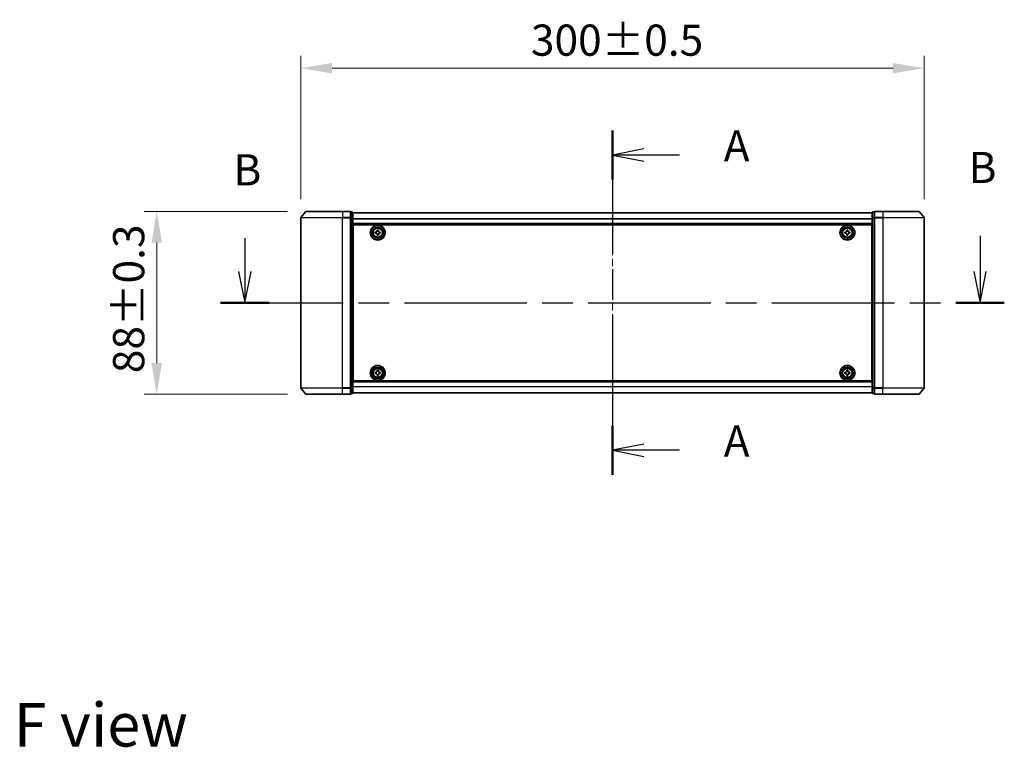
# Model space of a CAD drawing. Units: millimetres. Extents: x 0 to 9053, y 0 to 1686.
# Drawn here: x 1669 to 2143, y 568 to 918 of the extents above; entities that cross this region are included whole.
import ezdxf

# ---------------------------------------------------------------- set-up
doc = ezdxf.new("R2010")
doc.units = ezdxf.units.MM
doc.header["$LTSCALE"] = 2.5
doc.linetypes.add('CHAIN', pattern=[0.3543, 0.2362, -0.0295, 0.0591, -0.0295])
doc.layers.get('Defpoints').update_dxf_attribs({"lineweight": 25})
doc.layers.add('Centerline (ISO)', color=7, linetype='Continuous', lineweight=18, true_color=0x80ffff)
for name, color, linetype, lineweight in [('Dimension (ISO)', 7, 'Continuous', 18), ('Dimension (ISO) @ 1', 7, 'Continuous', 18), ('Section Line (ISO)', 7, 'CHAIN', 25), ('Symbol (ISO)', 7, 'Continuous', 18), ('Visible (ISO)', 7, 'Continuous', 35), ('Visible Narrow (ISO)', 7, 'Continuous', 25)]:
    doc.layers.add(name, color=color, linetype=linetype, lineweight=lineweight)
doc.styles.add('Note Text (TK)', font='MS PGothic.ttf')
doc.dimstyles.new('Default - Method 1b (TK)', dxfattribs={"dimscale": 2.5, "dimtxt": 2.5, "dimasz": 2.5, "dimexe": 1, "dimexo": 1.5, "dimgap": 1, "dimtad": 1, "dimrnd": 1e-08, "dimdsep": 46, "dimtxsty": 'Note Text (TK)', "dimcen": 0.09, "dimdle": 5, "dimclrd": 100, "dimclre": 100, "dimclrt": 7, "dimadec": 1, "dimazin": 1, "dimtfac": 1, "dimtmove": 0, "dimatfit": 3, "dimfxl": 0, "dimtolj": 1, "dimlwd": -1, "dimlwe": -1, "dimarcsym": 0})

# ---------------------------------------------------------------- blocks, each defined once
blk = doc.blocks.new('2dTransSection66')
at = {"layer": 'Section Line (ISO)', "linetype": 'CHAIN', "ltscale": 16.707642}
blk.add_line((175.636, 152.181), (175.636, 124.584), dxfattribs=at)
at = {"layer": 'Section Line (ISO)', "linetype": 'Continuous', "lineweight": 50}
for p, q in [((175.636, 152.181), (175.636, 148.262)), ((175.636, 128.503), (175.636, 124.584))]:
    blk.add_line(p, q, dxfattribs=at)
at = {"layer": 'Section Line (ISO)', "linetype": 'Continuous'}
for p, q in [((178.136, 150.721), (175.636, 150.221)), ((178.136, 150.221), (175.636, 150.221)), ((175.636, 150.221), (178.136, 149.721)), ((181.007, 150.221), (178.136, 150.221)), ((178.136, 127.043), (175.636, 126.543)), ((178.136, 126.543), (175.636, 126.543)), ((175.636, 126.543), (178.136, 126.043)), ((181.007, 126.543), (178.136, 126.543))]:
    blk.add_line(p, q, dxfattribs=at)
at = {"layer": 'Section Line (ISO)', "char_height": 2.5, "attachment_point": 7, "style": 'Note Text (TK)'}
for insert in [(184.555, 148.935), (184.555, 125.257)]:
    blk.add_mtext('A', dxfattribs=dict(at, insert=insert))
blk = doc.blocks.new('2dTransSection67')
at = {"layer": 'Section Line (ISO)', "linetype": 'Continuous'}
for p, q in [((205.111, 143.741), (205.111, 140.875)), ((146.145, 143.552), (146.145, 140.875)), ((145.645, 140.875), (146.145, 138.375)), ((146.145, 140.875), (146.145, 138.375)), ((146.145, 138.375), (146.645, 140.875)), ((204.611, 140.875), (205.111, 138.375)), ((205.111, 140.875), (205.111, 138.375)), ((205.111, 138.375), (205.611, 140.875))]:
    blk.add_line(p, q, dxfattribs=at)
at = {"layer": 'Section Line (ISO)', "linetype": 'CHAIN', "ltscale": 16.642941}
blk.add_line((144.197, 138.375), (207.059, 138.375), dxfattribs=at)
at = {"layer": 'Section Line (ISO)', "linetype": 'Continuous', "lineweight": 50}
for p, q in [((144.197, 138.375), (148.094, 138.375)), ((203.163, 138.375), (207.059, 138.375))]:
    blk.add_line(p, q, dxfattribs=at)
at = {"layer": 'Section Line (ISO)', "char_height": 2.5, "attachment_point": 7, "style": 'Note Text (TK)'}
for insert in [(145.226, 147.008), (204.192, 147.197)]:
    blk.add_mtext('B', dxfattribs=dict(at, insert=insert))
blk = doc.blocks.new('*D44')
at = {"layer": 'Defpoints', "color": 0, "transparency": 16777216}
for p in [(2104.32, 895.14), (1804.32, 823.14), (2104.32, 823.14)]:
    blk.add_point(p, dxfattribs=at)
at = {"layer": 'Dimension (ISO)', "color": 100, "transparency": 16777216}
for p, q in [((1804.32, 832.14), (1804.32, 901.14)), ((2104.32, 832.14), (2104.32, 901.14)), ((1819.32, 895.14), (2089.32, 895.14))]:
    blk.add_line(p, q, dxfattribs=at)
for points in [[(1819.32, 897.64), (1819.32, 892.64), (1804.32, 895.14)], [(2089.32, 897.64), (2089.32, 892.64), (2104.32, 895.14)]]:
    blk.add_solid(points, dxfattribs=at)
at = {"layer": 'Dimension (ISO)', "color": 7, "transparency": 16777216, "insert": (1915.03, 908.64), "char_height": 15, "attachment_point": 4, "style": 'Note Text (TK)'}
blk.add_mtext('\\A1;300±0.5', dxfattribs=at)
blk = doc.blocks.new('*D45')
at = {"layer": 'Defpoints', "color": 0, "transparency": 16777216}
for p in [(1806.96, 826.25), (1734.96, 738.25), (1806.96, 738.25)]:
    blk.add_point(p, dxfattribs=at)
at = {"layer": 'Dimension (ISO)', "color": 100, "transparency": 16777216}
for p, q in [((1797.96, 826.25), (1728.96, 826.25)), ((1734.96, 811.25), (1734.96, 753.25)), ((1797.96, 738.25), (1728.96, 738.25))]:
    blk.add_line(p, q, dxfattribs=at)
for points in [[(1732.46, 811.25), (1737.46, 811.25), (1734.96, 826.25)], [(1732.46, 753.25), (1737.46, 753.25), (1734.96, 738.25)]]:
    blk.add_solid(points, dxfattribs=at)
at = {"layer": 'Dimension (ISO)', "color": 7, "transparency": 16777216, "insert": (1721.46, 748.37), "char_height": 15, "attachment_point": 4, "rotation": 90, "style": 'Note Text (TK)'}
blk.add_mtext('\\A1;88±0.3', dxfattribs=at)

msp = doc.modelspace()

# ---------------------------------------------------------------- linework, layer by layer
at = {"layer": 'Centerline (ISO)', "linetype": 'CHAIN', "ltscale": 23.990969}
msp.add_line((1954.3182, 840.55), (1954.3182, 723.95), dxfattribs=at)
at = {"layer": 'Visible (ISO)'}
for p, q in [((1806.7282, 826.1421), (1804.3877, 823.3334)), ((1806.9587, 826.25), (1824.3182, 826.25)), ((1828.0182, 826.25), (1824.3182, 826.25)), ((1828.3182, 823.1414), (1828.3182, 825.95)), ((1829.0182, 825.95), (1828.3182, 825.95)), ((1829.3182, 822.9604), (1829.3182, 825.65)), ((2079.3182, 825.55), (1829.3182, 825.55)), ((2079.3182, 825.65), (2079.3182, 822.9604)), ((2080.3182, 825.95), (2079.6182, 825.95)), ((2080.3182, 825.95), (2080.3182, 823.1414)), ((2084.3182, 826.25), (2080.6182, 826.25)), ((2084.3182, 826.25), (2101.6777, 826.25)), ((2101.9081, 826.1421), (2104.2486, 823.3334)), ((1804.3182, 823.1414), (1804.3182, 741.3586)), ((1828.3182, 741.3586), (1828.3182, 823.1414)), ((1829.3182, 741.5396), (1829.3182, 822.9604)), ((2079.3182, 820.05), (1829.3182, 820.05)), ((1829.5682, 744.75), (1829.5682, 819.75)), ((1829.5682, 819.75), (2079.0682, 819.75)), ((2079.0682, 819.75), (2079.0682, 744.75)), ((2079.3182, 822.9604), (2079.3182, 741.5396)), ((2080.3182, 823.1414), (2080.3182, 741.3586)), ((2104.3182, 741.3586), (2104.3182, 823.1414)), ((1829.5682, 816.55), (1829.3182, 816.55)), ((1829.5682, 816.05), (1829.3182, 816.05)), ((1829.5682, 815.55), (1829.3182, 815.55)), ((1840.0682, 816.3125), (1840.5307, 816.3125)), ((1840.0682, 815.6875), (1840.0682, 816.3125)), ((1840.5307, 815.6875), (1840.0682, 815.6875)), ((1841.0057, 816.7875), (1841.0057, 817.25)), ((1841.0057, 817.25), (1841.6307, 817.25)), ((1841.0057, 814.75), (1841.0057, 815.2125)), ((1841.6307, 817.25), (1841.6307, 816.7875)), ((1841.6307, 815.2125), (1841.6307, 814.75)), ((1842.1057, 816.3125), (1842.5682, 816.3125)), ((1842.5682, 815.6875), (1842.1057, 815.6875)), ((1842.5682, 816.3125), (1842.5682, 815.6875)), ((2066.0682, 816.3125), (2066.5307, 816.3125)), ((2066.0682, 815.6875), (2066.0682, 816.3125)), ((2066.5307, 815.6875), (2066.0682, 815.6875)), ((2067.0057, 816.7875), (2067.0057, 817.25)), ((2067.0057, 817.25), (2067.6307, 817.25)), ((2067.0057, 814.75), (2067.0057, 815.2125)), ((2067.6307, 817.25), (2067.6307, 816.7875)), ((2067.6307, 815.2125), (2067.6307, 814.75)), ((2068.1057, 816.3125), (2068.5682, 816.3125)), ((2068.5682, 815.6875), (2068.1057, 815.6875)), ((2068.5682, 816.3125), (2068.5682, 815.6875)), ((2079.3182, 816.55), (2079.0682, 816.55)), ((2079.3182, 816.05), (2079.0682, 816.05)), ((2079.3182, 815.55), (2079.0682, 815.55)), ((1829.5682, 813.55), (1829.3182, 813.55)), ((1829.5682, 810.55), (1829.3182, 810.55)), ((1841.6307, 814.75), (1841.0057, 814.75)), ((2067.6307, 814.75), (2067.0057, 814.75)), ((2079.3182, 813.55), (2079.0682, 813.55)), ((2079.3182, 810.55), (2079.0682, 810.55)), ((1829.5682, 809.55), (1829.3182, 809.55)), ((1829.5682, 809.25), (1829.3182, 809.25)), ((2079.3182, 809.55), (2079.0682, 809.55)), ((2079.3182, 809.25), (2079.0682, 809.25)), ((1829.3182, 755.25), (1829.5682, 755.25)), ((1829.3182, 754.95), (1829.5682, 754.95)), ((1829.3182, 753.95), (1829.5682, 753.95)), ((2079.0682, 755.25), (2079.3182, 755.25)), ((2079.0682, 754.95), (2079.3182, 754.95)), ((2079.0682, 753.95), (2079.3182, 753.95)), ((1829.3182, 750.95), (1829.5682, 750.95)), ((1829.3182, 748.95), (1829.5682, 748.95)), ((1840.0682, 748.8125), (1840.5307, 748.8125)), ((1840.0682, 748.1875), (1840.0682, 748.8125)), ((1841.0057, 749.2875), (1841.0057, 749.75)), ((1841.0057, 749.75), (1841.6307, 749.75)), ((1841.6307, 749.75), (1841.6307, 749.2875)), ((1842.1057, 748.8125), (1842.5682, 748.8125)), ((1842.5682, 748.8125), (1842.5682, 748.1875)), ((2066.0682, 748.8125), (2066.5307, 748.8125)), ((2066.0682, 748.1875), (2066.0682, 748.8125)), ((2067.0057, 749.2875), (2067.0057, 749.75)), ((2067.0057, 749.75), (2067.6307, 749.75)), ((2067.6307, 749.75), (2067.6307, 749.2875)), ((2068.1057, 748.8125), (2068.5682, 748.8125)), ((2068.5682, 748.8125), (2068.5682, 748.1875)), ((2079.0682, 750.95), (2079.3182, 750.95)), ((2079.0682, 748.95), (2079.3182, 748.95)), ((1829.3182, 748.45), (1829.5682, 748.45)), ((1829.3182, 747.95), (1829.5682, 747.95)), ((1829.3182, 744.45), (2079.3182, 744.45)), ((2079.0682, 744.75), (1829.5682, 744.75)), ((1840.5307, 748.1875), (1840.0682, 748.1875)), ((1841.0057, 747.25), (1841.0057, 747.7125)), ((1841.6307, 747.25), (1841.0057, 747.25)), ((1841.6307, 747.7125), (1841.6307, 747.25)), ((1842.5682, 748.1875), (1842.1057, 748.1875)), ((2066.5307, 748.1875), (2066.0682, 748.1875)), ((2067.0057, 747.25), (2067.0057, 747.7125)), ((2067.6307, 747.25), (2067.0057, 747.25)), ((2067.6307, 747.7125), (2067.6307, 747.25)), ((2068.5682, 748.1875), (2068.1057, 748.1875)), ((2079.0682, 748.45), (2079.3182, 748.45)), ((2079.0682, 747.95), (2079.3182, 747.95)), ((1806.7282, 738.3579), (1804.3877, 741.1666)), ((1828.3182, 738.55), (1828.3182, 741.3586)), ((1829.3182, 738.85), (1829.3182, 741.5396)), ((2079.3182, 741.5396), (2079.3182, 738.85)), ((2080.3182, 741.3586), (2080.3182, 738.55)), ((2101.9081, 738.3579), (2104.2486, 741.1666)), ((1824.3182, 738.25), (1806.9587, 738.25)), ((1824.3182, 738.25), (1828.0182, 738.25)), ((1828.3182, 738.55), (1829.0182, 738.55)), ((1829.3182, 738.95), (2079.3182, 738.95)), ((2079.6182, 738.55), (2080.3182, 738.55)), ((2080.6182, 738.25), (2084.3182, 738.25)), ((2101.6777, 738.25), (2084.3182, 738.25))]:
    msp.add_line(p, q, dxfattribs=at)
for centre, radius in [((1841.3182, 816), 3.6), ((1841.3182, 816), 3.5), ((1841.3182, 816), 2.7), ((1841.3182, 816), 2.6), ((1841.3182, 816), 2.4649), ((2067.3182, 816), 3.6), ((2067.3182, 816), 3.5), ((2067.3182, 816), 2.7), ((2067.3182, 816), 2.6), ((2067.3182, 816), 2.4649), ((1841.3182, 748.5), 3.6), ((1841.3182, 748.5), 3.5), ((1841.3182, 748.5), 2.7), ((1841.3182, 748.5), 2.6), ((1841.3182, 748.5), 2.4649), ((2067.3182, 748.5), 3.6), ((2067.3182, 748.5), 3.5), ((2067.3182, 748.5), 2.7), ((2067.3182, 748.5), 2.6), ((2067.3182, 748.5), 2.4649)]:
    msp.add_circle(centre, radius, dxfattribs=at)
for centre, start, end in [((1806.9587, 825.95), 90, 140.194429), ((1828.0182, 825.95), 0, 90), ((1829.0182, 825.65), 0, 90), ((2079.6182, 825.65), 90, 180), ((2080.6182, 825.95), 90, 180), ((2101.6777, 825.95), 39.805571, 90), ((1804.6182, 823.1414), 140.194429, 180), ((2104.0182, 823.1414), 0, 39.805571), ((1804.6182, 741.3586), 180, 219.805571), ((2104.0182, 741.3586), 320.194429, 0), ((1806.9587, 738.55), 219.805571, 270), ((1828.0182, 738.55), 270, 0), ((1829.0182, 738.85), 270, 0), ((2079.6182, 738.85), 180, 270), ((2080.6182, 738.55), 180, 270), ((2101.6777, 738.55), 270, 320.194429)]:
    msp.add_arc(centre, 0.3, start, end, dxfattribs=at)
for points, knots in [([(1840.5307, 816.3125), (1840.5901, 816.3125), (1840.6537, 816.3243), (1840.7708, 816.3728), (1840.8243, 816.4093), (1840.9088, 816.4939), (1840.9454, 816.5474), (1840.9938, 816.6645), (1841.0057, 816.7281), (1841.0057, 816.7875)], [-0.2880009693, -0.2880009693, -0.2880009693, -0.2880009693, -0.2700640264, -0.2700640264, -0.2521270835, -0.2521270835, -0.2341901406, -0.2341901406, -0.2162531977, -0.2162531977, -0.2162531977, -0.2162531977]), ([(1841.0057, 815.2125), (1841.0057, 815.2719), (1840.9938, 815.3355), (1840.9454, 815.4526), (1840.9088, 815.5061), (1840.8243, 815.5907), (1840.7708, 815.6272), (1840.6537, 815.6757), (1840.5901, 815.6875), (1840.5307, 815.6875)], [0, 0, 0, 0, 0.0179369429, 0.0179369429, 0.0358738858, 0.0358738858, 0.0538108287, 0.0538108287, 0.0717477716, 0.0717477716, 0.0717477716, 0.0717477716]), ([(1841.6307, 816.7875), (1841.6307, 816.7281), (1841.6425, 816.6645), (1841.6909, 816.5474), (1841.7275, 816.4939), (1841.8121, 816.4093), (1841.8656, 816.3728), (1841.9827, 816.3243), (1842.0462, 816.3125), (1842.1057, 816.3125)], [-0.2880009693, -0.2880009693, -0.2880009693, -0.2880009693, -0.2700640264, -0.2700640264, -0.2521270835, -0.2521270835, -0.2341901406, -0.2341901406, -0.2162531977, -0.2162531977, -0.2162531977, -0.2162531977]), ([(1842.1057, 815.6875), (1842.0462, 815.6875), (1841.9827, 815.6757), (1841.8656, 815.6272), (1841.8121, 815.5907), (1841.7275, 815.5061), (1841.6909, 815.4526), (1841.6425, 815.3355), (1841.6307, 815.2719), (1841.6307, 815.2125)], [0, 0, 0, 0, 0.0179369429, 0.0179369429, 0.0358738858, 0.0358738858, 0.0538108287, 0.0538108287, 0.0717477716, 0.0717477716, 0.0717477716, 0.0717477716]), ([(2066.5307, 816.3125), (2066.5901, 816.3125), (2066.6537, 816.3243), (2066.7708, 816.3728), (2066.8243, 816.4093), (2066.9088, 816.4939), (2066.9454, 816.5474), (2066.9938, 816.6645), (2067.0057, 816.7281), (2067.0057, 816.7875)], [-0.2880009693, -0.2880009693, -0.2880009693, -0.2880009693, -0.2700640264, -0.2700640264, -0.2521270835, -0.2521270835, -0.2341901406, -0.2341901406, -0.2162531977, -0.2162531977, -0.2162531977, -0.2162531977]), ([(2067.0057, 815.2125), (2067.0057, 815.2719), (2066.9938, 815.3355), (2066.9454, 815.4526), (2066.9088, 815.5061), (2066.8243, 815.5907), (2066.7708, 815.6272), (2066.6537, 815.6757), (2066.5901, 815.6875), (2066.5307, 815.6875)], [0, 0, 0, 0, 0.0179369429, 0.0179369429, 0.0358738858, 0.0358738858, 0.0538108287, 0.0538108287, 0.0717477716, 0.0717477716, 0.0717477716, 0.0717477716]), ([(2067.6307, 816.7875), (2067.6307, 816.7281), (2067.6425, 816.6645), (2067.6909, 816.5474), (2067.7275, 816.4939), (2067.8121, 816.4093), (2067.8656, 816.3728), (2067.9827, 816.3243), (2068.0462, 816.3125), (2068.1057, 816.3125)], [-0.2880009693, -0.2880009693, -0.2880009693, -0.2880009693, -0.2700640264, -0.2700640264, -0.2521270835, -0.2521270835, -0.2341901406, -0.2341901406, -0.2162531977, -0.2162531977, -0.2162531977, -0.2162531977]), ([(2068.1057, 815.6875), (2068.0462, 815.6875), (2067.9827, 815.6757), (2067.8656, 815.6272), (2067.8121, 815.5907), (2067.7275, 815.5061), (2067.6909, 815.4526), (2067.6425, 815.3355), (2067.6307, 815.2719), (2067.6307, 815.2125)], [0, 0, 0, 0, 0.0179369429, 0.0179369429, 0.0358738858, 0.0358738858, 0.0538108287, 0.0538108287, 0.0717477716, 0.0717477716, 0.0717477716, 0.0717477716]), ([(1840.5307, 748.8125), (1840.5901, 748.8125), (1840.6537, 748.8243), (1840.7708, 748.8728), (1840.8243, 748.9093), (1840.9088, 748.9939), (1840.9454, 749.0474), (1840.9938, 749.1645), (1841.0057, 749.2281), (1841.0057, 749.2875)], [-0.2880009693, -0.2880009693, -0.2880009693, -0.2880009693, -0.2700640264, -0.2700640264, -0.2521270835, -0.2521270835, -0.2341901406, -0.2341901406, -0.2162531977, -0.2162531977, -0.2162531977, -0.2162531977]), ([(1841.6307, 749.2875), (1841.6307, 749.2281), (1841.6425, 749.1645), (1841.6909, 749.0474), (1841.7275, 748.9939), (1841.8121, 748.9093), (1841.8656, 748.8728), (1841.9827, 748.8243), (1842.0462, 748.8125), (1842.1057, 748.8125)], [-0.2880009693, -0.2880009693, -0.2880009693, -0.2880009693, -0.2700640264, -0.2700640264, -0.2521270835, -0.2521270835, -0.2341901406, -0.2341901406, -0.2162531977, -0.2162531977, -0.2162531977, -0.2162531977]), ([(2066.5307, 748.8125), (2066.5901, 748.8125), (2066.6537, 748.8243), (2066.7708, 748.8728), (2066.8243, 748.9093), (2066.9088, 748.9939), (2066.9454, 749.0474), (2066.9938, 749.1645), (2067.0057, 749.2281), (2067.0057, 749.2875)], [-0.2880009693, -0.2880009693, -0.2880009693, -0.2880009693, -0.2700640264, -0.2700640264, -0.2521270835, -0.2521270835, -0.2341901406, -0.2341901406, -0.2162531977, -0.2162531977, -0.2162531977, -0.2162531977]), ([(2067.6307, 749.2875), (2067.6307, 749.2281), (2067.6425, 749.1645), (2067.6909, 749.0474), (2067.7275, 748.9939), (2067.8121, 748.9093), (2067.8656, 748.8728), (2067.9827, 748.8243), (2068.0462, 748.8125), (2068.1057, 748.8125)], [-0.2880009693, -0.2880009693, -0.2880009693, -0.2880009693, -0.2700640264, -0.2700640264, -0.2521270835, -0.2521270835, -0.2341901406, -0.2341901406, -0.2162531977, -0.2162531977, -0.2162531977, -0.2162531977]), ([(1841.0057, 747.7125), (1841.0057, 747.7719), (1840.9938, 747.8355), (1840.9454, 747.9526), (1840.9088, 748.0061), (1840.8243, 748.0907), (1840.7708, 748.1272), (1840.6537, 748.1757), (1840.5901, 748.1875), (1840.5307, 748.1875)], [0, 0, 0, 0, 0.0179369429, 0.0179369429, 0.0358738858, 0.0358738858, 0.0538108287, 0.0538108287, 0.0717477716, 0.0717477716, 0.0717477716, 0.0717477716]), ([(1842.1057, 748.1875), (1842.0462, 748.1875), (1841.9827, 748.1757), (1841.8656, 748.1272), (1841.8121, 748.0907), (1841.7275, 748.0061), (1841.6909, 747.9526), (1841.6425, 747.8355), (1841.6307, 747.7719), (1841.6307, 747.7125)], [0, 0, 0, 0, 0.0179369429, 0.0179369429, 0.0358738858, 0.0358738858, 0.0538108287, 0.0538108287, 0.0717477716, 0.0717477716, 0.0717477716, 0.0717477716]), ([(2067.0057, 747.7125), (2067.0057, 747.7719), (2066.9938, 747.8355), (2066.9454, 747.9526), (2066.9088, 748.0061), (2066.8243, 748.0907), (2066.7708, 748.1272), (2066.6537, 748.1757), (2066.5901, 748.1875), (2066.5307, 748.1875)], [0, 0, 0, 0, 0.0179369429, 0.0179369429, 0.0358738858, 0.0358738858, 0.0538108287, 0.0538108287, 0.0717477716, 0.0717477716, 0.0717477716, 0.0717477716]), ([(2068.1057, 748.1875), (2068.0462, 748.1875), (2067.9827, 748.1757), (2067.8656, 748.1272), (2067.8121, 748.0907), (2067.7275, 748.0061), (2067.6909, 747.9526), (2067.6425, 747.8355), (2067.6307, 747.7719), (2067.6307, 747.7125)], [0, 0, 0, 0, 0.0179369429, 0.0179369429, 0.0358738858, 0.0358738858, 0.0538108287, 0.0538108287, 0.0717477716, 0.0717477716, 0.0717477716, 0.0717477716])]:
    msp.add_open_spline(points, degree=3, knots=knots, dxfattribs=at)
at = {"layer": 'Visible Narrow (ISO)'}
for p, q in [((1824.3182, 826.1421), (1806.7282, 826.1421)), ((1824.3182, 826.1421), (1824.3182, 826.25)), ((1824.3182, 826.1421), (1828.0182, 826.1421)), ((1824.3182, 826.1421), (1824.3182, 823.3334)), ((1828.0182, 826.1421), (1828.0182, 826.25)), ((1828.0182, 826.1421), (1828.0182, 823.3334)), ((1828.3182, 825.8421), (1829.0182, 825.8421)), ((1829.0182, 825.8421), (1829.0182, 825.95)), ((1829.0182, 825.8421), (1829.0182, 823.1524)), ((2079.3182, 825.478), (1829.3182, 825.478)), ((2079.6182, 825.95), (2079.6182, 825.8421)), ((2079.6182, 823.1524), (2079.6182, 825.8421)), ((2079.6182, 825.8421), (2080.3182, 825.8421)), ((2080.6182, 826.25), (2080.6182, 826.1421)), ((2080.6182, 823.3334), (2080.6182, 826.1421)), ((2080.6182, 826.1421), (2084.3182, 826.1421)), ((2084.3182, 826.1421), (2084.3182, 826.25)), ((2084.3182, 826.1421), (2084.3182, 823.3334)), ((2101.9081, 826.1421), (2084.3182, 826.1421)), ((1824.3182, 823.1414), (1804.3182, 823.1414)), ((1804.3877, 823.3334), (1824.3182, 823.3334)), ((1828.0182, 823.3334), (1824.3182, 823.3334)), ((1824.3182, 823.3334), (1824.3182, 823.1414)), ((1824.3182, 823.1414), (1828.0182, 823.1414)), ((1824.3182, 741.3586), (1824.3182, 823.1414)), ((1828.0182, 823.1414), (1828.0182, 823.3334)), ((1828.0182, 823.1414), (1828.3182, 823.1414)), ((1828.0182, 823.1414), (1828.0182, 741.3586)), ((1829.0182, 823.1524), (1828.3182, 823.1524)), ((1828.3182, 822.9604), (1829.0182, 822.9604)), ((1829.0182, 822.9604), (1829.0182, 823.1524)), ((1829.0182, 822.9604), (1829.3182, 822.9604)), ((1829.0182, 822.9604), (1829.0182, 741.5396)), ((2079.3182, 822.6056), (1829.3182, 822.6056)), ((2079.3182, 822.4776), (1829.3182, 822.4776)), ((2079.3182, 820.35), (1829.3182, 820.35)), ((2079.3182, 822.9604), (2079.6182, 822.9604)), ((2079.6182, 823.1524), (2079.6182, 822.9604)), ((2080.3182, 823.1524), (2079.6182, 823.1524)), ((2079.6182, 741.5396), (2079.6182, 822.9604)), ((2079.6182, 822.9604), (2080.3182, 822.9604)), ((2080.3182, 823.1414), (2080.6182, 823.1414)), ((2080.6182, 823.3334), (2080.6182, 823.1414)), ((2084.3182, 823.3334), (2080.6182, 823.3334)), ((2080.6182, 741.3586), (2080.6182, 823.1414)), ((2080.6182, 823.1414), (2084.3182, 823.1414)), ((2084.3182, 823.3334), (2084.3182, 823.1414)), ((2084.3182, 823.3334), (2104.2486, 823.3334)), ((2084.3182, 823.1414), (2084.3182, 741.3586)), ((2104.3182, 823.1414), (2084.3182, 823.1414)), ((1829.5682, 814.1743), (1829.3182, 814.1743)), ((1829.5682, 813.9621), (1829.3182, 813.9621)), ((1829.5682, 813.6379), (1829.3182, 813.6379)), ((1829.5682, 813.25), (1829.3182, 813.25)), ((1829.5682, 810.85), (1829.3182, 810.85)), ((1829.5682, 810.4621), (1829.3182, 810.4621)), ((2079.3182, 814.1743), (2079.0682, 814.1743)), ((2079.3182, 813.9621), (2079.0682, 813.9621)), ((2079.3182, 813.6379), (2079.0682, 813.6379)), ((2079.3182, 813.25), (2079.0682, 813.25)), ((2079.3182, 810.85), (2079.0682, 810.85)), ((2079.3182, 810.4621), (2079.0682, 810.4621)), ((1829.5682, 810.1379), (1829.3182, 810.1379)), ((1829.5682, 809.9257), (1829.3182, 809.9257)), ((1829.5682, 809.85), (1829.3182, 809.85)), ((1829.3182, 808.95), (1829.5682, 808.95)), ((2079.3182, 810.1379), (2079.0682, 810.1379)), ((2079.3182, 809.9257), (2079.0682, 809.9257)), ((2079.3182, 809.85), (2079.0682, 809.85)), ((2079.0682, 808.95), (2079.3182, 808.95)), ((1829.5682, 755.55), (1829.3182, 755.55)), ((1829.3182, 754.65), (1829.5682, 754.65)), ((1829.3182, 754.5743), (1829.5682, 754.5743)), ((1829.3182, 754.3621), (1829.5682, 754.3621)), ((1829.3182, 754.0379), (1829.5682, 754.0379)), ((1829.3182, 753.65), (1829.5682, 753.65)), ((2079.3182, 755.55), (2079.0682, 755.55)), ((2079.0682, 754.65), (2079.3182, 754.65)), ((2079.0682, 754.5743), (2079.3182, 754.5743)), ((2079.0682, 754.3621), (2079.3182, 754.3621)), ((2079.0682, 754.0379), (2079.3182, 754.0379)), ((2079.0682, 753.65), (2079.3182, 753.65)), ((1829.3182, 751.25), (1829.5682, 751.25)), ((1829.3182, 750.8621), (1829.5682, 750.8621)), ((1829.3182, 750.5379), (1829.5682, 750.5379)), ((1829.3182, 750.3257), (1829.5682, 750.3257)), ((2079.0682, 751.25), (2079.3182, 751.25)), ((2079.0682, 750.8621), (2079.3182, 750.8621)), ((2079.0682, 750.5379), (2079.3182, 750.5379)), ((2079.0682, 750.3257), (2079.3182, 750.3257)), ((1829.3182, 744.15), (2079.3182, 744.15)), ((1804.3182, 741.3586), (1824.3182, 741.3586)), ((1824.3182, 741.1666), (1804.3877, 741.1666)), ((1828.0182, 741.3586), (1824.3182, 741.3586)), ((1824.3182, 741.1666), (1824.3182, 741.3586)), ((1824.3182, 741.1666), (1828.0182, 741.1666)), ((1824.3182, 738.3579), (1824.3182, 741.1666)), ((1828.3182, 741.3586), (1828.0182, 741.3586)), ((1828.0182, 741.1666), (1828.0182, 741.3586)), ((1828.0182, 741.1666), (1828.0182, 738.3579)), ((1829.0182, 741.5396), (1828.3182, 741.5396)), ((1828.3182, 741.3476), (1829.0182, 741.3476)), ((1829.3182, 741.5396), (1829.0182, 741.5396)), ((1829.0182, 741.3476), (1829.0182, 741.5396)), ((1829.0182, 741.3476), (1829.0182, 738.6579)), ((1829.3182, 742.0224), (2079.3182, 742.0224)), ((1829.3182, 741.8944), (2079.3182, 741.8944)), ((2079.6182, 741.5396), (2079.3182, 741.5396)), ((2079.6182, 741.5396), (2079.6182, 741.3476)), ((2080.3182, 741.5396), (2079.6182, 741.5396)), ((2079.6182, 738.6579), (2079.6182, 741.3476)), ((2079.6182, 741.3476), (2080.3182, 741.3476)), ((2080.6182, 741.3586), (2080.3182, 741.3586)), ((2080.6182, 741.3586), (2080.6182, 741.1666)), ((2084.3182, 741.3586), (2080.6182, 741.3586)), ((2080.6182, 738.3579), (2080.6182, 741.1666)), ((2080.6182, 741.1666), (2084.3182, 741.1666)), ((2084.3182, 741.1666), (2084.3182, 741.3586)), ((2084.3182, 741.3586), (2104.3182, 741.3586)), ((2084.3182, 738.3579), (2084.3182, 741.1666)), ((2104.2486, 741.1666), (2084.3182, 741.1666)), ((1806.7282, 738.3579), (1824.3182, 738.3579)), ((1828.0182, 738.3579), (1824.3182, 738.3579)), ((1824.3182, 738.3579), (1824.3182, 738.25)), ((1828.0182, 738.25), (1828.0182, 738.3579)), ((1829.0182, 738.6579), (1828.3182, 738.6579)), ((1829.0182, 738.55), (1829.0182, 738.6579)), ((1829.3182, 739.022), (2079.3182, 739.022)), ((2079.6182, 738.6579), (2079.6182, 738.55)), ((2080.3182, 738.6579), (2079.6182, 738.6579)), ((2080.6182, 738.3579), (2080.6182, 738.25)), ((2084.3182, 738.3579), (2080.6182, 738.3579)), ((2084.3182, 738.3579), (2084.3182, 738.25)), ((2084.3182, 738.3579), (2101.9081, 738.3579))]:
    msp.add_line(p, q, dxfattribs=at)
for centre, radius in [((1841.3182, 816), 2.4624), ((1841.3182, 816), 2.2523), ((1841.3182, 816), 2.113), ((2067.3182, 816), 2.4624), ((2067.3182, 816), 2.2523), ((2067.3182, 816), 2.113), ((1841.3182, 748.5), 2.4624), ((1841.3182, 748.5), 2.2523), ((1841.3182, 748.5), 2.113), ((2067.3182, 748.5), 2.4624), ((2067.3182, 748.5), 2.2523), ((2067.3182, 748.5), 2.113)]:
    msp.add_circle(centre, radius, dxfattribs=at)
for centre, major_axis, start_param, end_param in [((1828.0182, 825.95), (0.3, 0), 0, 1.57079633), ((1829.0182, 825.65), (0.3, 0), 0, 1.57079633), ((2079.6182, 825.65), (-0.3, 0), 4.71238898, 6.28318531), ((2080.6182, 825.95), (-0.3, 0), 4.71238898, 6.28318531), ((1828.0182, 823.1414), (0.3, 0), 0, 1.57079633), ((1829.0182, 822.9604), (0.3, 0), 0, 1.57079633), ((2079.6182, 822.9604), (-0.3, 0), 4.71238898, 6.28318531), ((2080.6182, 823.1414), (-0.3, 0), 4.71238898, 6.28318531), ((1828.0182, 741.3586), (0.3, 0), 4.71238898, 6.28318531), ((1829.0182, 741.5396), (0.3, 0), 4.71238898, 6.28318531), ((2079.6182, 741.5396), (-0.3, 0), 0, 1.57079633), ((2080.6182, 741.3586), (-0.3, 0), 0, 1.57079633), ((1828.0182, 738.55), (0.3, 0), 4.71238898, 6.28318531), ((1829.0182, 738.85), (0.3, 0), 4.71238898, 6.28318531), ((2079.6182, 738.85), (-0.3, 0), 0, 1.57079633), ((2080.6182, 738.55), (-0.3, 0), 0, 1.57079633)]:
    msp.add_ellipse(centre, major_axis=major_axis, ratio=0.6401844, start_param=start_param, end_param=end_param, dxfattribs=at)

# ---------------------------------------------------------------- block references
at = {"layer": 'Section Line (ISO)', "xscale": 6, "yscale": 6, "zscale": 6}
for name in ['2dTransSection66', '2dTransSection67']:
    msp.add_blockref(name, (900.5, -48), dxfattribs=at)

# ---------------------------------------------------------------- texts
at = {"layer": 'Symbol (ISO)', "color": 7, "insert": (1666.1228, 579.2108), "char_height": 21, "attachment_point": 4, "line_spacing_factor": 1.5, "style": 'Note Text (TK)'}
msp.add_mtext('\\fＭＳ Ｐゴシック|b0|i0;{\\H21.0000;F view}', dxfattribs=at)

# ---------------------------------------------------------------- dimensions: what is measured, and where the dimension line sits
at = {"layer": 'Dimension (ISO) @ 1', "color": 100, "true_color": 0x00ff3f}
for base, p1, p2, angle, override, picture, middle in [((2104.3182, 895.1414), (1804.3182, 823.1414), (2104.3182, 823.1414), 180, {"dimscale": 1, "dimtxt": 15, "dimasz": 15, "dimexe": 6, "dimexo": 9, "dimgap": 6, "dimdec": 2, "dimcen": 0.54, "dimtol": 1, "dimlim": 0, "dimtp": 0.5, "dimtm": 0.5, "dimtdec": 2, "dimtix": 0, "dimtofl": 0, "dimtmove": 0, "dimatfit": 1}, '*D44', (1954.3182, 895.1414)), ((1734.9587, 738.25), (1806.9587, 826.25), (1806.9587, 738.25), 90, {"dimscale": 1, "dimtxt": 15, "dimasz": 15, "dimexe": 6, "dimexo": 9, "dimgap": 6, "dimdec": 2, "dimcen": 0.54, "dimtol": 1, "dimlim": 0, "dimtp": 0.3, "dimtm": 0.3, "dimtdec": 2, "dimtix": 0, "dimtofl": 0, "dimtmove": 0, "dimatfit": 1}, '*D45', (1734.9587, 782.25))]:
    dim = msp.add_linear_dim(base=base, p1=p1, p2=p2, angle=angle, dimstyle='Default - Method 1b (TK)', override=override, dxfattribs=at)
    dim.commit()
    dim.dimension.update_dxf_attribs({"geometry": picture, "text_midpoint": middle, "dimtype": 128})

doc.saveas('drawing.dxf')
